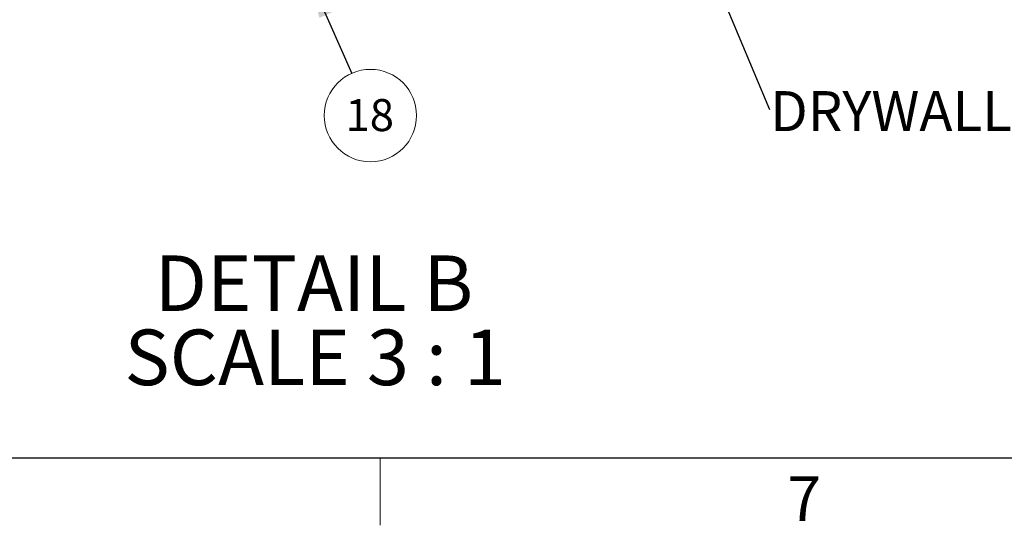
# Model space of a CAD drawing. Units: inches. Extents: x 2 to 154, y 1 to 99.
# Drawn here: x 14 to 37, y 1 to 13 of the extents above; entities that cross this region are included whole.
import ezdxf

# ---------------------------------------------------------------- set-up
doc = ezdxf.new("R2010")
doc.units = ezdxf.units.IN
doc.header["$MEASUREMENT"] = 0
doc.linetypes.add('SLD-Solid', pattern=[0])
doc.styles.add('SLDTEXTSTYLE0', font='GOTHICB.TTF', dxfattribs={"width": 0.913})
doc.styles.add('SLDTEXTSTYLE1', font='GOTHIC.TTF', dxfattribs={"width": 0.913})
doc.styles.get("Standard").update_dxf_attribs({"font": 'GOTHIC.TTF'})
doc.dimstyles.new('SLDDIMSTYLE4', dxfattribs={"dimtxt": 0.18, "dimasz": 0.375, "dimexe": 0, "dimexo": 0.0625, "dimgap": 0, "dimtad": 0, "dimtih": 1, "dimtoh": 1, "dimdec": 0, "dimrnd": 1e-09, "dimzin": 0, "dimdsep": 46, "dimlunit": 5, "dimtxsty": 'Standard', "dimblk1": 'DOT', "dimblk2": 'DOT', "dimsah": 1, "dimcen": 0.09, "dimadec": 0, "dimazin": 0, "dimtfac": 0.375, "dimtdec": 0, "dimtofl": 0, "dimtmove": 0, "dimatfit": 3, "dimldrblk": 'DOT', "dimfxl": 1, "dimfrac": 2, "dimtolj": 1, "dimtzin": 0, "dimarcsym": 0})
doc.dimstyles.new('SLDDIMSTYLE5', dxfattribs={"dimtxt": 0.18, "dimasz": 1, "dimexe": 0, "dimexo": 0.0625, "dimgap": 0, "dimtad": 0, "dimtih": 1, "dimtoh": 1, "dimdec": 0, "dimrnd": 1e-09, "dimzin": 0, "dimdsep": 46, "dimlunit": 5, "dimtxsty": 'Standard', "dimsah": 1, "dimcen": 0.09, "dimadec": 0, "dimazin": 0, "dimtfac": 1, "dimtdec": 0, "dimtofl": 0, "dimtmove": 0, "dimatfit": 3, "dimfxl": 1, "dimfrac": 2, "dimtolj": 1, "dimtzin": 0, "dimarcsym": 0})

# ---------------------------------------------------------------- blocks, each defined once
blk = doc.blocks.new('SW_NOTE_0_27')
at = {"color": 0, "linetype": 'SLD-Solid', "lineweight": 18, "attachment_point": 2, "style": 'SLDTEXTSTYLE0'}
for s, insert, char_height in [('DETAIL B ', (3.621, 1.663), 1.3021), ('SCALE 3 : 1', (3.651, -0.073), 1.30208)]:
    blk.add_mtext(s, dxfattribs=dict(at, insert=insert, char_height=char_height))
blk = doc.blocks.new('SW_NOTE_0_29')
at = {"color": 0, "linetype": 'Continuous', "lineweight": 0, "insert": (0.02, 0.434), "char_height": 0.9375, "attachment_point": 1, "style": 'SLDTEXTSTYLE1'}
blk.add_mtext('DRYWALL CEILING', dxfattribs=at)
blk = doc.blocks.new('_Dot')
at = {"color": 0, "linetype": 'ByBlock', "lineweight": -2}
blk.add_line((-0.5, 0), (-1, 0), dxfattribs=at)
at = {"color": 0, "linetype": 'ByBlock', "const_width": 0.5}
blk.add_lwpolyline([(-0.25, 0, 1), (0.25, 0, 1)], format="xyb", close=True, dxfattribs=at)
blk = doc.blocks.new('SW_NOTE_0_34')
at = {"color": 0, "linetype": 'SLD-Solid', "lineweight": 0}
blk.add_circle((0.438, -0.989), 1.082, dxfattribs=at)
at = {"color": 0, "linetype": 'Continuous', "lineweight": 0, "insert": (0.423, -0.602), "char_height": 0.75, "attachment_point": 2, "style": 'SLDTEXTSTYLE1'}
blk.add_mtext('18', dxfattribs=at)

msp = doc.modelspace()

# ---------------------------------------------------------------- linework, layer by layer
at = {"color": 7, "linetype": 'SLD-Solid', "lineweight": 25}
msp.add_line((151.9349362, 2.6710704), (3.4349362, 2.6710704), dxfattribs=at)
at = {"color": 7, "linetype": 'SLD-Solid', "lineweight": 18}
msp.add_line((21.9974362, 2.6710704), (21.9974362, 1.0960704), dxfattribs=at)

# ---------------------------------------------------------------- block references
at = {"color": 7, "linetype": 'Continuous', "lineweight": 0}
for name, p in [('SW_NOTE_0_34', (21.3340427, 11.6814327)), ('SW_NOTE_0_29', (31.123564, 10.8317176))]:
    msp.add_blockref(name, p, dxfattribs=at)
at = {"color": 7, "linetype": 'SLD-Solid', "lineweight": 18}
msp.add_blockref('SW_NOTE_0_27', (16.8296056, 5.7536047), dxfattribs=at)

# ---------------------------------------------------------------- texts
at = {"color": 7, "linetype": 'Continuous', "lineweight": 0, "insert": (31.5467529, 2.242183), "char_height": 1.0416667, "attachment_point": 1, "style": 'SLDTEXTSTYLE1'}
msp.add_mtext('7', dxfattribs=at)
msp.add_mtext('7', dxfattribs=at)

# ---------------------------------------------------------------- leaders
at = {"color": 7, "linetype": 'Continuous', "lineweight": 0}
for points, dimstyle in [([(29.6018189, 14.4825228), (31.123564, 10.8317176)], 'SLDDIMSTYLE4'), ([(20.3227433, 13.9639704), (21.3340427, 11.6814327)], 'SLDDIMSTYLE5')]:
    msp.add_leader(points, dimstyle=dimstyle, dxfattribs=at)

doc.saveas('drawing.dxf')
